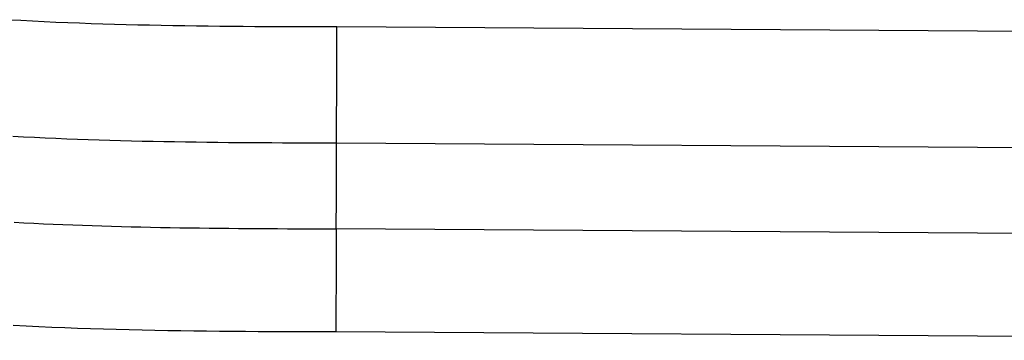
# Model space of a CAD drawing. Extents: x 0.5 to 90, y 0.5 to 58.1.
# Drawn here: x 64 to 64.3, y 42.1 to 42.1 of the extents above; entities that cross this region are included whole.
import ezdxf

# ---------------------------------------------------------------- set-up
doc = ezdxf.new("R2010")
doc.units = 0
doc.header["$LTSCALE"] = 2.666667
doc.layers.get('0').update_dxf_attribs({"linetype": 'CONTINUOUS'})

msp = doc.modelspace()

# ---------------------------------------------------------------- linework, layer by layer
at = {"color": 7, "linetype": 'CONTINUOUS'}
for p, q in [((64.11642, 42.11704), (64.37331, 42.1153)), ((64.3733, 42.09085), (64.11634, 42.09258)), ((64.37329, 42.07283), (64.11628, 42.07461)), ((64.37328, 42.05118), (64.1162, 42.05295))]:
    msp.add_line(p, q, dxfattribs=at)
for points in [[(64.04771, 42.11849), (64.05016, 42.11836), (64.05262, 42.11823), (64.05507, 42.11811), (64.05752, 42.118), (64.05997, 42.1179), (64.06242, 42.11781), (64.06488, 42.11772), (64.06733, 42.11764), (64.06978, 42.11756), (64.07224, 42.1175), (64.07469, 42.11743), (64.07714, 42.11738), (64.0796, 42.11733), (64.08205, 42.11728), (64.08451, 42.11724), (64.08696, 42.1172), (64.08942, 42.11717), (64.09187, 42.11714), (64.09433, 42.11712), (64.09678, 42.1171), (64.09924, 42.11708), (64.10169, 42.11707), (64.10415, 42.11706), (64.1066, 42.11705), (64.10906, 42.11704), (64.11151, 42.11704), (64.11397, 42.11704), (64.11642, 42.11704)], [(64.11634, 42.09258), (64.11634, 42.09278), (64.11634, 42.093), (64.11634, 42.09325), (64.11634, 42.09352), (64.11634, 42.09382), (64.11634, 42.09415), (64.11635, 42.09451), (64.11635, 42.09489), (64.11635, 42.09529), (64.11635, 42.09572), (64.11635, 42.09618), (64.11635, 42.09665), (64.11635, 42.09716), (64.11636, 42.09768), (64.11636, 42.09823), (64.11636, 42.0988), (64.11636, 42.09939), (64.11636, 42.10001), (64.11637, 42.10064), (64.11637, 42.1013), (64.11637, 42.10197), (64.11637, 42.10267), (64.11638, 42.10338), (64.11638, 42.1041), (64.11638, 42.10484), (64.11638, 42.10559), (64.11639, 42.10636), (64.11639, 42.10713), (64.11639, 42.10792), (64.11639, 42.10872), (64.1164, 42.10952), (64.1164, 42.11034), (64.1164, 42.11116), (64.1164, 42.11199), (64.11641, 42.11282), (64.11641, 42.11366), (64.11641, 42.1145), (64.11642, 42.11534), (64.11642, 42.11619), (64.11642, 42.11704)], [(64.11634, 42.09258), (64.11408, 42.09258), (64.11181, 42.09259), (64.10955, 42.09259), (64.10729, 42.09259), (64.10502, 42.0926), (64.10276, 42.09261), (64.1005, 42.09262), (64.09823, 42.09264), (64.09597, 42.09265), (64.0937, 42.09267), (64.09144, 42.09269), (64.08918, 42.09272), (64.08691, 42.09275), (64.08465, 42.09278), (64.08239, 42.09282), (64.08012, 42.09286), (64.07786, 42.0929), (64.0756, 42.09295), (64.07333, 42.09301), (64.07107, 42.09306), (64.06881, 42.09313), (64.06655, 42.0932), (64.06429, 42.09327), (64.06202, 42.09335), (64.05976, 42.09344), (64.0575, 42.09353), (64.05524, 42.09362), (64.05299, 42.09373), (64.05073, 42.09384), (64.04847, 42.09396)], [(64.04877, 42.07597), (64.05081, 42.07587), (64.05285, 42.07577), (64.05489, 42.07567), (64.05693, 42.07558), (64.05897, 42.0755), (64.06102, 42.07542), (64.06306, 42.07534), (64.0651, 42.07527), (64.06714, 42.07521), (64.06919, 42.07515), (64.07123, 42.07509), (64.07328, 42.07504), (64.07532, 42.07499), (64.07737, 42.07494), (64.07941, 42.0749), (64.08146, 42.07486), (64.0835, 42.07483), (64.08555, 42.07479), (64.0876, 42.07477), (64.08964, 42.07474), (64.09169, 42.07472), (64.09374, 42.0747), (64.09579, 42.07468), (64.09784, 42.07466), (64.09988, 42.07465), (64.10193, 42.07464), (64.10398, 42.07463), (64.10603, 42.07462), (64.10808, 42.07462), (64.11013, 42.07461), (64.11218, 42.07461), (64.11423, 42.07461), (64.11628, 42.07461)], [(64.11628, 42.07461), (64.11628, 42.07443), (64.11628, 42.07423), (64.11628, 42.07401), (64.11627, 42.07376), (64.11627, 42.07349), (64.11627, 42.0732), (64.11627, 42.07289), (64.11627, 42.07256), (64.11627, 42.0722), (64.11627, 42.07182), (64.11626, 42.07142), (64.11626, 42.07101), (64.11626, 42.07057), (64.11626, 42.07011), (64.11626, 42.06963), (64.11626, 42.06913), (64.11625, 42.06862), (64.11625, 42.06808), (64.11625, 42.06753), (64.11625, 42.06696), (64.11624, 42.06637), (64.11624, 42.06577), (64.11624, 42.06515), (64.11624, 42.06452), (64.11624, 42.06387), (64.11623, 42.06321), (64.11623, 42.06253), (64.11623, 42.06185), (64.11623, 42.06115), (64.11622, 42.06044), (64.11622, 42.05972), (64.11622, 42.059), (64.11621, 42.05826), (64.11621, 42.05752), (64.11621, 42.05677), (64.11621, 42.05602), (64.1162, 42.05526), (64.1162, 42.05449), (64.1162, 42.05372), (64.1162, 42.05295)], [(64.1162, 42.05295), (64.11349, 42.05295), (64.11077, 42.05295), (64.10806, 42.05296), (64.10535, 42.05297), (64.10265, 42.05298), (64.09994, 42.05299), (64.09723, 42.05301), (64.09452, 42.05303), (64.09181, 42.05306), (64.0891, 42.05309), (64.08639, 42.05312), (64.08369, 42.05316), (64.08098, 42.05321), (64.07827, 42.05326), (64.07557, 42.05332), (64.07286, 42.05338), (64.07016, 42.05345), (64.06746, 42.05353), (64.06475, 42.05361), (64.06205, 42.0537), (64.05935, 42.0538), (64.05665, 42.05391), (64.05395, 42.05403), (64.05125, 42.05415), (64.04855, 42.05428)]]:
    msp.add_lwpolyline(points, dxfattribs=at)
at = {"color": 7, "linetype": 'CONTINUOUS', "flags": 128}
msp.add_lwpolyline([(64.11628, 42.07461), (64.1163, 42.08123), (64.11634, 42.09258)], dxfattribs=at)

doc.saveas('drawing.dxf')
